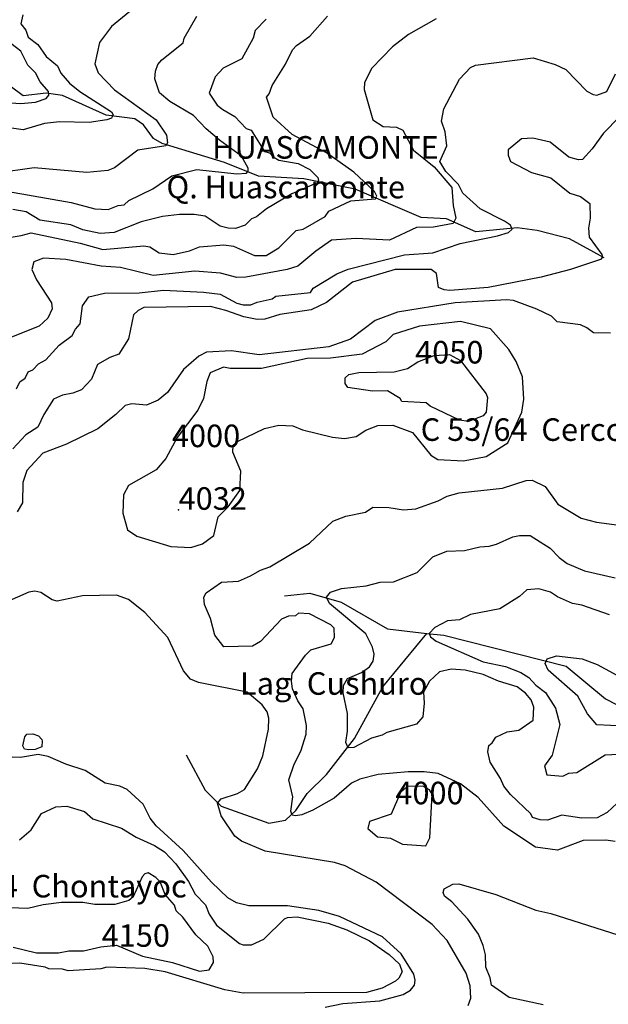
# Model space of a CAD drawing. Extents: x 775910 to 859503, y 9165930 to 9225541.
# Drawn here: x 789681 to 791899, y 9184905 to 9188617 of the extents above; entities that cross this region are included whole.
import ezdxf

# ---------------------------------------------------------------- set-up
doc = ezdxf.new("R2010")
doc.units = 0
doc.header["$MEASUREMENT"] = 0
for name, color, linetype in [('COTAS_SHP', 7, 'CONTINUOUS'), ('COTAS_SHP_TEXT', 7, 'CONTINUOUS'), ('CURVAS_SHP', 7, 'CONTINUOUS'), ('LAGOS_SHP', 7, 'CONTINUOUS'), ('RIOS_SHP', 7, 'CONTINUOUS')]:
    doc.layers.add(name, color=color, linetype=linetype)
doc.styles.add('MONOTXT', font='MONOTXT', dxfattribs={"height": 0.2})

msp = doc.modelspace()

# ---------------------------------------------------------------- linework, layer by layer
at = {"layer": 'COTAS_SHP', "color": 7, "linetype": 'Continuous'}
msp.add_point((790279.43, 9186769.29), dxfattribs=at)
at = {"layer": 'CURVAS_SHP', "color": 13, "linetype": 'Continuous'}
for points in [[(790123.18, 9188670.54), (790026.42, 9188590.96), (789982.01, 9188530.73), (789964.03, 9188449.74), (789976.43, 9188415.92), (790037.93, 9188352.75), (790195.48, 9188239.43), (790233.79, 9188180.88), (790237.96, 9188152.23), (790231.58, 9188141.32), (790125.33, 9188124.73), (790038.47, 9188058), (790012.86, 9188048.54), (789933.31, 9188040.88), (789735.06, 9188058.46), (789591.73, 9188038.43)], [(789647.29, 9188302.67), (789684.58, 9188300.31), (789740.06, 9188305.58), (789779.99, 9188318.94), (789790.56, 9188331.45), (789789.6, 9188345.87), (789757.66, 9188382.27), (789739.99, 9188416.47), (789711.75, 9188445.1), (789685.24, 9188498.01), (789504.43, 9188636.2)], [(789572.42, 9187784), (789685.59, 9187802.71), (789724.04, 9187813.24), (789908.43, 9187774.28), (789994.49, 9187750.11), (790148.75, 9187764.05), (790170.83, 9187760.24), (790206.3, 9187737.99), (790259.38, 9187730.85), (790320.13, 9187744.68), (790358.56, 9187760.51), (790449.49, 9187768.01), (790486.23, 9187762.28), (790565.53, 9187728.33), (790609.35, 9187727.2), (790657.48, 9187757.16), (790723.05, 9187822.28), (790748.94, 9187826.5), (790832.4, 9187874.88), (790846.22, 9187895.05), (790928.1, 9187934.34), (791021.19, 9187941.25), (791026.9, 9187951.63), (791018.08, 9187969.44), (790940.17, 9188041.47), (790836.58, 9188114.42), (790707.3, 9188184.23), (790635.43, 9188248.99), (790610.81, 9188324.56), (790621.27, 9188336.61), (790632.16, 9188368.67), (790682.15, 9188449.03), (790708.31, 9188502.9), (790723.53, 9188518.97), (790774.19, 9188554.94), (790841.19, 9188629.82)], [(789692.77, 9188635.15), (789685.19, 9188601.02), (789703.95, 9188577.23), (789712.78, 9188550.35), (789748.39, 9188522.65), (789780.45, 9188478.1), (789823.6, 9188442.38), (789835.24, 9188414.81), (789867.83, 9188377.59), (789907.79, 9188345.76), (790026.8, 9188268.8), (790033.19, 9188257.3), (790027.01, 9188245.22), (790009.49, 9188238.76), (789942.6, 9188228.87), (789830.23, 9188231.22), (789774.2, 9188224.95), (789693.47, 9188200.95), (789613.51, 9188212.67)], [(789637.96, 9187969.14), (789875.2, 9187927.98), (789963.19, 9187903.67), (790014.13, 9187901.69), (790051.53, 9187915.89), (790074.52, 9187918.43), (790092.21, 9187934.86), (790182.19, 9187979.05), (790253.72, 9188027.38), (790348.28, 9188051.44), (790498.6, 9188035.96), (790535.31, 9188038.52), (790542.29, 9188046.12), (790542.29, 9188057.47), (790516.93, 9188102.1), (790433.27, 9188162.41), (790383.08, 9188205.7), (790335.22, 9188255.48), (790246.81, 9188307.97), (790207.32, 9188340.38), (790189.82, 9188394.1), (790192.64, 9188421.93), (790201.32, 9188447.41), (790216.22, 9188465.42), (790296.36, 9188529.6), (790301.05, 9188546.59), (790348.26, 9188630.02)], [(791250.74, 9188620.27), (791145.61, 9188560.94), (791086.26, 9188514.71), (791007.26, 9188434.13), (790980.7, 9188379.92), (790978.47, 9188353.41), (791011.53, 9188239.32), (791051.05, 9188213.31), (791100.72, 9188211.45), (791124.67, 9188200.05), (791164.92, 9188124.4), (791243.15, 9188062.47), (791310.02, 9187984.39), (791314.42, 9187915.59), (791325.11, 9187868.18), (791315.01, 9187848.8), (791240.79, 9187833.98), (791176.58, 9187833.38), (791074.94, 9187785.55), (790948.31, 9187791.28), (790855.96, 9187785.8), (790796.29, 9187744.63), (790729.12, 9187687.44), (790688.79, 9187674.64), (790532.64, 9187645.6), (790499.19, 9187645.07), (790437.02, 9187661.5), (790340.6, 9187668.78), (790184.15, 9187651.96), (790060.19, 9187682.64), (789987.27, 9187687.26), (789854.47, 9187712.33), (789770.81, 9187717.98), (789733.64, 9187703.97), (789726.35, 9187675.38), (789743.39, 9187635.83), (789800.96, 9187549.21), (789803.37, 9187527), (789786.52, 9187490.92), (789753.86, 9187461.29), (789649.47, 9187419.38)], [(790610, 9188618.52), (790567.58, 9188575.52), (790560.97, 9188546.93), (790517.41, 9188469.12), (790448.04, 9188434.17), (790417.9, 9188400.97), (790394.15, 9188340.11), (790424.9, 9188294.88), (790446.78, 9188277.42), (790492.08, 9188252.2), (790533.88, 9188206.9), (790552.96, 9188199.68), (790603.86, 9188119.7), (790621.76, 9188114.28), (790636.38, 9188099.2), (790657.96, 9188086.81), (790730.53, 9188074.38), (790773.74, 9188051.35), (790804.89, 9188022.17), (790806.82, 9188010.3), (790801.31, 9188001.38), (790706.62, 9187960.01), (790611.3, 9187903.14), (790573.55, 9187873.95), (790554.85, 9187865.97), (790530.41, 9187841.98), (790494.45, 9187829.5), (790466.87, 9187830.27), (790436.68, 9187838.45), (790379.56, 9187875.57), (790338.06, 9187882.18), (790282.65, 9187882.26), (790219.28, 9187874.55), (790138.15, 9187854.54), (790037.15, 9187814.68), (789984.45, 9187810.44), (789918.58, 9187824.99), (789872.9, 9187843.22), (789756.53, 9187861.31), (789705.59, 9187892.82), (789655.27, 9187901.08)], [(789668.8, 9187225.03), (789681.4, 9187251.65), (789701.67, 9187264.82), (789712.17, 9187289.58), (789729.86, 9187296.79), (789751.57, 9187319.66), (789779.36, 9187334.44), (789829.53, 9187390.17), (789878.53, 9187426.43), (789890.35, 9187449.95), (789908.72, 9187470.37), (789916.75, 9187538.59), (789941.4, 9187572.05), (790000.62, 9187586.13), (790131.27, 9187586.95), (790222.28, 9187596.59), (790373.97, 9187590.09), (790436.08, 9187582.46), (790498.63, 9187547.45), (790522.63, 9187541.75), (790551.69, 9187541.75), (790575.49, 9187551.73), (790632.37, 9187564.83), (790645.52, 9187574.84), (790776.15, 9187587.91), (790786.97, 9187604.86), (790875.42, 9187658.24), (790918.39, 9187676.09), (791130.97, 9187730.2), (791237.27, 9187738.23), (791340.52, 9187772.81), (791481.6, 9187801.32), (791523.19, 9187814.92), (791536.77, 9187826.49), (791530.06, 9187842.08), (791507.91, 9187857.56), (791416.43, 9187903.59), (791350.4, 9187963.27), (791334.81, 9187994.76), (791286.98, 9188043.71), (791264.44, 9188082.38), (791290.39, 9188140.54), (791284.4, 9188193.59), (791270.18, 9188234.23), (791278.72, 9188279.92), (791338.79, 9188392.15), (791379.36, 9188436.12), (791398.34, 9188445.5), (791616.26, 9188473.33), (791698.94, 9188447.55), (791738.5, 9188429.03), (791818.18, 9188347.63), (791841.81, 9188333.93), (791855.39, 9188331.45), (791894.12, 9188346.31), (791926.91, 9188412.77)], [(791941.31, 9188249.9), (791880.99, 9188189.37), (791838.7, 9188129.49), (791801.84, 9188089.08), (791787.44, 9188087.85), (791751.04, 9188098.01), (791679.84, 9188155.46), (791614.73, 9188170.05), (791572.29, 9188166.93), (791521.69, 9188126.01), (791521.22, 9188105.51), (791530.88, 9188082.29), (791609.49, 9188040.79), (791682.06, 9188020.11), (791754.2, 9187962.04), (791794.94, 9187949.9), (791829.02, 9187923.1), (791830.79, 9187868.82), (791824.1, 9187830.38), (791827.37, 9187796.38), (791874.94, 9187731.55), (791877.36, 9187720.84), (791869.61, 9187712.09), (791756.29, 9187675.16), (791646.28, 9187646.23), (791446.53, 9187607.14), (791301.65, 9187596), (791281.05, 9187597.94), (791258.8, 9187606.67), (791252, 9187659.76), (791232.09, 9187674.33), (791096.02, 9187674.65), (790934.47, 9187627.04), (790836.96, 9187550.05), (790778.87, 9187522.67), (790661.01, 9187504.71), (790604.73, 9187487.46), (790575.94, 9187486.64), (790525.16, 9187497.05), (790457.6, 9187520.87), (790400.07, 9187535.27), (790148.69, 9187532.06), (790127.11, 9187520.45), (790109.72, 9187503.47), (790091.24, 9187413.41), (790054.44, 9187355.89), (790020.06, 9187342.91), (789974.11, 9187317.25), (789950.88, 9187261.26), (789914.07, 9187221.57), (789880.77, 9187208.59), (789842.45, 9187201.55), (789808.51, 9187185.84), (789771.16, 9187128.27), (789749.56, 9187081.07), (789704.29, 9187051.28), (789655.03, 9186999.23)], [(791907.77, 9187435.36), (791843.79, 9187436.71), (791818.47, 9187455.6), (791794, 9187465.78), (791706.78, 9187477.62), (791685.14, 9187499.58), (791630.16, 9187525.9), (791541.61, 9187557.76), (791515.54, 9187561.2), (791322.27, 9187549.66), (791105.17, 9187514.51), (791020.43, 9187483.23), (790927.97, 9187412.58), (790845.69, 9187383.48), (790583.47, 9187353.9), (790479.54, 9187368.41), (790384.17, 9187363.28), (790356.01, 9187348.42), (790297.73, 9187297.68), (790237.28, 9187211.75), (790202.4, 9187183.06), (790158.75, 9187162.97), (790103.65, 9187168.8), (790077.81, 9187162.78), (790042.87, 9187128.78), (789974.95, 9187074.51), (789856.44, 9187017.17), (789767.4, 9186982.68), (789707.31, 9186917.94), (789692.74, 9186872.64), (789690.87, 9186795.33), (789670.9, 9186761.77)], [(791353.83, 9186953.35), (791439, 9186969.92), (791520.49, 9187021.03), (791572.84, 9187136.97), (791580.57, 9187186.41), (791575.93, 9187270.24), (791551.81, 9187328.12), (791523.87, 9187373.56), (791455.51, 9187451.29), (791341.7, 9187479.1), (791187.03, 9187461.4), (791088.91, 9187429.88), (791061.1, 9187402.7), (790971.18, 9187355.24), (790851.87, 9187340.7), (790764.67, 9187339.31), (790592.04, 9187302.1), (790473.5, 9187301.85), (790448.22, 9187306.93), (790398.81, 9187285.63), (790385.42, 9187252.87), (790373.48, 9187188.66), (790352.65, 9187144.42), (790273.55, 9187041.89), (790231.51, 9186962.21), (790194.36, 9186919.68), (790090.95, 9186860.43), (790071.75, 9186825.29), (790069.32, 9186756.12), (790086.62, 9186693.42), (790121.7, 9186670.44), (790250.32, 9186630.43), (790325.29, 9186627.61), (790369.04, 9186641.11), (790411.95, 9186671.97), (790429.08, 9186742.87), (790466.24, 9186780.36), (790510.28, 9186841.84), (790513.77, 9186914.78), (790483.55, 9186986.69), (790485.24, 9187012.92), (790501.38, 9187027.2), (790602.71, 9187075.94), (790657.88, 9187087.72), (790710.73, 9187086.21), (790746.88, 9187071.1), (790859.84, 9187042.36), (790905, 9187037.59), (790949.3, 9187045.2), (790985.14, 9187069.58), (791030.74, 9187086.78), (791086.9, 9187088.56), (791161.43, 9187060.81), (791230.51, 9186975.71), (791256.64, 9186959.34), (791353.83, 9186953.35)], [(791227.46, 9187160.34), (791213.25, 9187172.63), (791121.24, 9187178.03), (791114.74, 9187188.56), (791067.03, 9187218.15), (791009.95, 9187216.13), (790917.93, 9187230.8), (790907.8, 9187245.35), (790907.52, 9187266.82), (790920.59, 9187279.24), (790959.12, 9187286.27), (791091.58, 9187289), (791142.92, 9187302.28), (791181.54, 9187327.42), (791243.26, 9187350.72), (791301.2, 9187354), (791342.35, 9187331.57), (791438.51, 9187206.15), (791443.28, 9187192.43), (791438.25, 9187137.41), (791427.64, 9187123.26), (791371.99, 9187102.33), (791338.25, 9187107.03), (791227.46, 9187160.34)], [(791925.34, 9185519.55), (791890.01, 9185523.63), (791804.12, 9185523.06), (791707.49, 9185485.91), (791624.62, 9185497.49), (791505.91, 9185577.09), (791408.54, 9185684.36), (791342.16, 9185736.01), (791258.07, 9185774.9), (791205.19, 9185781.27), (791144.54, 9185781.27), (791031.13, 9185771.13), (790962.64, 9185754.23), (790931.1, 9185738.23), (790865.44, 9185681.97), (790785.5, 9185636.91), (790743.95, 9185620.04), (790719.72, 9185615.72), (790707.18, 9185618.58), (790702.3, 9185632.85), (790710, 9185687.56), (790695.13, 9185751.44), (790715.15, 9185810.23), (790740.62, 9185859.09), (790759.87, 9185923.41), (790761.53, 9185956.76), (790749.17, 9186018.54), (790728.92, 9186049.5), (790709.2, 9186095), (790704.97, 9186123.61), (790707.1, 9186152.6), (790758.13, 9186221.21), (790778.3, 9186241.37), (790854.16, 9186264.45), (790867.3, 9186287.47), (790866.44, 9186322.57), (790853.24, 9186335.31), (790773.27, 9186377.44), (790731.93, 9186379.17), (790719.95, 9186369.98), (790694.4, 9186367.92), (790667.66, 9186356.89), (790588.84, 9186273.42), (790558.21, 9186254.98), (790450.13, 9186253.08), (790415.73, 9186296.28), (790399.2, 9186359.34), (790376.55, 9186412.35), (790375.13, 9186439.87), (790383.94, 9186456.69), (790440.81, 9186495.93), (790505.03, 9186500.4), (790550.95, 9186520.02), (790587.71, 9186541.89), (790623.5, 9186553.65), (790773.29, 9186643.83), (790861.25, 9186726.7), (790909.41, 9186745.67), (790984.02, 9186760.55), (791011.91, 9186778.57), (791071.4, 9186778.41), (791127.15, 9186768.79), (791173.22, 9186772.96), (791258.13, 9186802.38), (791291.4, 9186820.9), (791337.52, 9186832.83), (791500.96, 9186851.22), (791589.41, 9186879.87), (791612.3, 9186881.26), (791661.14, 9186856.91), (791709.44, 9186790.71), (791796.88, 9186737.68), (791854.79, 9186722.97), (791940.67, 9186711.63)], [(791950.94, 9185680.56), (791895.5, 9185628.49), (791857.31, 9185608.19), (791799.53, 9185607.4), (791724.09, 9185618.5), (791670.25, 9185599.81), (791642.43, 9185600.49), (791613.76, 9185608.99), (791607.55, 9185623.7), (791530.01, 9185696.31), (791505.07, 9185727.39), (791492.47, 9185756.39), (791454.45, 9185817.88), (791444.91, 9185856.42), (791448.71, 9185880.39), (791461.81, 9185890.9), (791475.45, 9185912.64), (791518.45, 9185932.61), (791561.67, 9185938.3), (791616.39, 9185976.89), (791618.13, 9186025.27), (791608.91, 9186053.1), (791586.75, 9186078.68), (791555.22, 9186101.35), (791485.92, 9186123.36), (791427.76, 9186148.27), (791359.12, 9186165.17), (791306.55, 9186168.07), (791262.58, 9186158.22), (791225.07, 9186123.54), (791202.05, 9186081.73), (791204.56, 9186040.21), (791200.43, 9185989.45), (791176.06, 9185961.63), (791064.78, 9185929.88), (791046.66, 9185919.63), (791007.09, 9185908.96), (790939.49, 9185872.8), (790918.18, 9185871.87), (790910.17, 9185892.24), (790915.75, 9185935.13), (790916.36, 9186001.67), (790899.6, 9186079.62), (790900.51, 9186106.6), (790916.18, 9186133.63), (790969.39, 9186155.9), (790999.19, 9186176.9), (791012.62, 9186199.06), (791016.55, 9186225.65), (791010.13, 9186251.88), (790985.87, 9186301.1), (790848.01, 9186416.56), (790836.42, 9186439.39), (790852.23, 9186458.58), (790893.91, 9186472.48), (790986.24, 9186483.13), (791038.83, 9186496.09), (791089.59, 9186497.22), (791179.16, 9186533.08), (791238.23, 9186591.43), (791291.05, 9186613.71), (791356.86, 9186616.4), (791414.9, 9186630.04), (791450.57, 9186631.95), (791477.99, 9186639.16), (791539.07, 9186667.04), (791564.42, 9186672.43), (791605.21, 9186672.31), (791680.39, 9186624.6), (791713.57, 9186589.79), (791743.89, 9186567.21), (791809.67, 9186538.77), (791925.64, 9186512.9)], [(791370.47, 9184900.27), (791381.14, 9184927.99), (791379.14, 9184974.54), (791363.09, 9185023.07), (791292.16, 9185145.3), (791234.85, 9185205.6), (791024.8, 9185366.28), (790907.54, 9185427.08), (790867.44, 9185440.43), (790605.7, 9185482.33), (790516.37, 9185520.68), (790491.28, 9185539.56), (790439.57, 9185616.25), (790425.98, 9185663.16), (790439.9, 9185679.46), (790501.58, 9185699.71), (790527.91, 9185715.28), (790576.87, 9185792.24), (790597.17, 9185842.4), (790618.88, 9185942.41), (790619.93, 9185983.34), (790613.62, 9186008.28), (790594.08, 9186034.19), (790537.65, 9186081.39), (790354.16, 9186118.34), (790324.95, 9186130.33), (790297.44, 9186162.62), (790239.32, 9186287.71), (790152.53, 9186382.41), (790090.92, 9186430.97), (790045.26, 9186447.05), (789916.75, 9186444.51), (789821.85, 9186425.23), (789803.36, 9186430.23), (789760.73, 9186458.05), (789737.6, 9186462.45), (789714.71, 9186458.58), (789629.23, 9186420.46)], [(791903.49, 9186373.51), (791799.38, 9186409.79), (791763.94, 9186416.53), (791707.34, 9186441.2), (791681.18, 9186458.19), (791637.28, 9186470.84), (791592.65, 9186467.72), (791564.83, 9186442.02), (791490.56, 9186396.17), (791379.79, 9186375.01), (791338.89, 9186354.84), (791293.36, 9186350.66), (791245.01, 9186325.86), (791224.43, 9186302.72), (791228.73, 9186290.35), (791250.51, 9186273.75), (791427.13, 9186196.67), (791511.18, 9186178.47), (791569.13, 9186156.5), (791599.21, 9186137.38), (791626.59, 9186108.18), (791663.06, 9186080.36), (791700.68, 9186021.28), (791716.02, 9185959.79), (791687.84, 9185843.8), (791659.32, 9185803.75), (791668.02, 9185770.3), (791727.88, 9185764.75), (791750.3, 9185776.47), (791780.47, 9185779.03), (791887.32, 9185846.22), (791963.38, 9185849.78)], [(791959.31, 9185953.83), (791855.74, 9185958.18), (791821.15, 9186000.25), (791784.75, 9186066.34), (791671.99, 9186165.34), (791660.65, 9186190.48), (791668.45, 9186207.29), (791703.71, 9186218.86), (791800.27, 9186206.88), (791857.28, 9186186.55), (791961.26, 9186129.88)], [(790194.38, 9185578.41), (790172.8, 9185607.38), (790146.6, 9185659.53), (790086.02, 9185715.54), (790058.23, 9185727.63), (790003.33, 9185738.25), (789927.23, 9185786.25), (789854.41, 9185810.88), (789787.99, 9185839.84), (789749.97, 9185846.89), (789683.06, 9185835.33), (789652.16, 9185836.84)], [(791210.9, 9185502.84), (791226.63, 9185532.27), (791235.72, 9185697.3), (791224.86, 9185714.27), (791200.64, 9185727.37), (791141.05, 9185725.88), (791116.04, 9185704.2), (791080.36, 9185622.54), (790999.32, 9185594.46), (790993.06, 9185567.62), (791029.5, 9185536.96), (791077.99, 9185531.7), (791123.05, 9185509.36), (791210.9, 9185502.84)], [(789680.39, 9185525.31), (789723.44, 9185562.9), (789762.33, 9185624.55), (789817.27, 9185649.72), (789857.87, 9185651.67), (789924.65, 9185632.38), (789956.33, 9185604.59), (790064.38, 9185569.18), (790119.25, 9185535.86), (790188.85, 9185504.5), (790226.05, 9185479.78), (790268.57, 9185434.81), (790317.34, 9185368.07), (790342.58, 9185320.71), (790380.42, 9185280.36), (790395.1, 9185245.39), (790422.85, 9185203.71), (790509.04, 9185134.19), (790522.85, 9185129.43), (790554.49, 9185129.71), (790601.12, 9185150.68), (790678.34, 9185227.01), (790690.36, 9185232.74), (790726.03, 9185234.55), (790842.99, 9185210.58), (790913.19, 9185185.66), (790999.4, 9185144.02), (791072.75, 9185092.61), (791112.12, 9185056.69), (791121.93, 9185027.29), (791110.04, 9185004.33), (791097.35, 9184991.97), (791047.39, 9184965.77), (790987.85, 9184949.2), (790522.98, 9184947.92), (790453.9, 9184959.99), (790228.88, 9185028.11), (790152.49, 9185040.37), (790008.76, 9185045.8), (789985.88, 9185038.94), (789862.76, 9185030.86), (789841.45, 9185037.65), (789790.64, 9185038.94), (789776.25, 9185045.65), (789681.05, 9185060.46), (789624.18, 9185057.26)], [(790831.58, 9184894.71), (790898.94, 9184908.51), (791038.27, 9184918.53), (791126.16, 9184942.13), (791154.21, 9184958.74), (791168.23, 9184977.4), (791171.02, 9184996.62), (791165.8, 9185018.44), (791118.52, 9185095.52), (791047.58, 9185160.19), (790885.62, 9185236.39), (790808.58, 9185258.42), (790690.2, 9185276.5), (790544.76, 9185276.19), (790498.34, 9185288.07), (790465.49, 9185306.87), (790403.12, 9185366.17), (790296.82, 9185485.28), (790194.38, 9185578.41)], [(789655.71, 9185120.46), (789744.18, 9185099.26), (789827.08, 9185099.1), (789865.53, 9185106.27), (789920.72, 9185106.84), (789986.86, 9185121.92), (790045.49, 9185128.2), (790143.46, 9185086.7), (790256.92, 9185063.42), (790357.79, 9185029.73), (790394.95, 9185035.77), (790411.67, 9185062.76), (790409.72, 9185084.3), (790389.26, 9185124.25), (790344.75, 9185167.71), (790295.14, 9185233.91), (790270.39, 9185257.93), (790264.12, 9185279.1), (790228.39, 9185319.67), (790210.4, 9185366.32), (790193.97, 9185382.75), (790164.89, 9185400.51), (790151.67, 9185396.78), (790142.63, 9185386.11), (790108.15, 9185309.83), (790091.51, 9185296.05), (790039.44, 9185281.12), (789963.85, 9185281), (789918.09, 9185288.45), (789837.83, 9185288.45), (789769.11, 9185280.04), (789711.06, 9185266.39), (789643.42, 9185268.89)], [(791653.79, 9184903.29), (791525.09, 9184931.57), (791458.74, 9184977.83), (791454.51, 9185005.69), (791437.79, 9185045.25), (791436.25, 9185092.26), (791427.68, 9185126.78), (791409.35, 9185169.76), (791369.23, 9185226.63), (791308.79, 9185291.17), (791281.57, 9185313.18), (791277.28, 9185326.94), (791280.41, 9185341.03), (791312.65, 9185358.73), (791335.4, 9185359.02), (791475.21, 9185319.35), (791625.54, 9185259.8), (791682.7, 9185248.14), (791962.94, 9185158.51)]]:
    msp.add_lwpolyline(points, dxfattribs=at)
at = {"layer": 'LAGOS_SHP', "color": 152, "linetype": 'Continuous'}
msp.add_lwpolyline([(789700.07, 9185913.31), (789708.07, 9185923.31), (789730.07, 9185924.31), (789752.07, 9185917.31), (789764.07, 9185903.31), (789765.07, 9185898.31), (789764.07, 9185875.31), (789739.07, 9185865.31), (789715.07, 9185864.31), (789698.07, 9185867.31), (789692.07, 9185879.31), (789700.07, 9185913.31)], close=True, dxfattribs=at)
at = {"layer": 'RIOS_SHP', "color": 152, "linetype": 'Continuous'}
for points in [[(791884.07, 9187719.31), (791753.07, 9187790.31), (791631.07, 9187822.31), (791556.07, 9187832.31), (791400.07, 9187816.31), (791289.07, 9187865.31), (791194.07, 9187871.31), (790945.07, 9187978.31), (790752.07, 9188016.31), (790581.07, 9188026.31), (790453.07, 9188078.31), (790217.07, 9188150.31), (790185.07, 9188169.31), (790147.07, 9188220.31), (790114.07, 9188243.31), (790007.07, 9188256.31), (789842.07, 9188330.31), (789780.07, 9188339.31), (789693.07, 9188329.31), (789486.07, 9188483.31), (789333.07, 9188503.31), (789256.07, 9188554.31), (789189.07, 9188573.31), (788992.54, 9188603.24)], [(790679.07, 9186444.31), (790774.07, 9186455.31), (790892.07, 9186421.31), (791067.07, 9186320.31), (791215.37, 9186303.52)], [(790308.07, 9185845.31), (790379.07, 9185712.31), (790440.07, 9185652.31), (790619.07, 9185588.31), (790683.07, 9185599.31), (790721.07, 9185636.31), (790764.07, 9185700.31), (790837.07, 9185771.31), (790942.07, 9185907.31), (791049.07, 9186102.31), (791215.37, 9186303.52)], [(791215.37, 9186303.52), (791279.07, 9186296.31), (791740.07, 9186179.31), (791888.07, 9186057.31), (792223.07, 9185884.31), (792275.07, 9185805.31), (792310.07, 9185772.31), (792431.07, 9185747.31), (792553.07, 9185686.31), (792604.07, 9185620.31), (792622.07, 9185552.31), (792659.07, 9185516.31), (792737.07, 9185487.31), (792853.07, 9185459.31), (792978.6, 9185400.1)]]:
    msp.add_lwpolyline(points, dxfattribs=at)

# ---------------------------------------------------------------- texts
at = {"layer": 'COTAS_SHP_TEXT', "color": 1, "linetype": 'Continuous', "style": 'MONOTXT'}
for s, p in [('HUASCAMONTE', (790406.01, 9188092.67)), ('Q. Huascamonte', (790233.65, 9187943.28)), ('4050', (791171.1, 9187320.62)), ('C 53/64  Cercochampa', (791191.99, 9187029)), ('4000', (790254.28, 9187005.37)), ('4032', (790279.43, 9186769.29)), ('Lag. Cushuro', (790511, 9186072)), ('4000', (791096.38, 9185659.21)), ('C 53/64  Chontayoc', (789270.95, 9185308.13)), ('4150', (789989.53, 9185122.21))]:
    msp.add_text(s, height=85, dxfattribs=at).set_placement(p)

doc.saveas('drawing.dxf')
